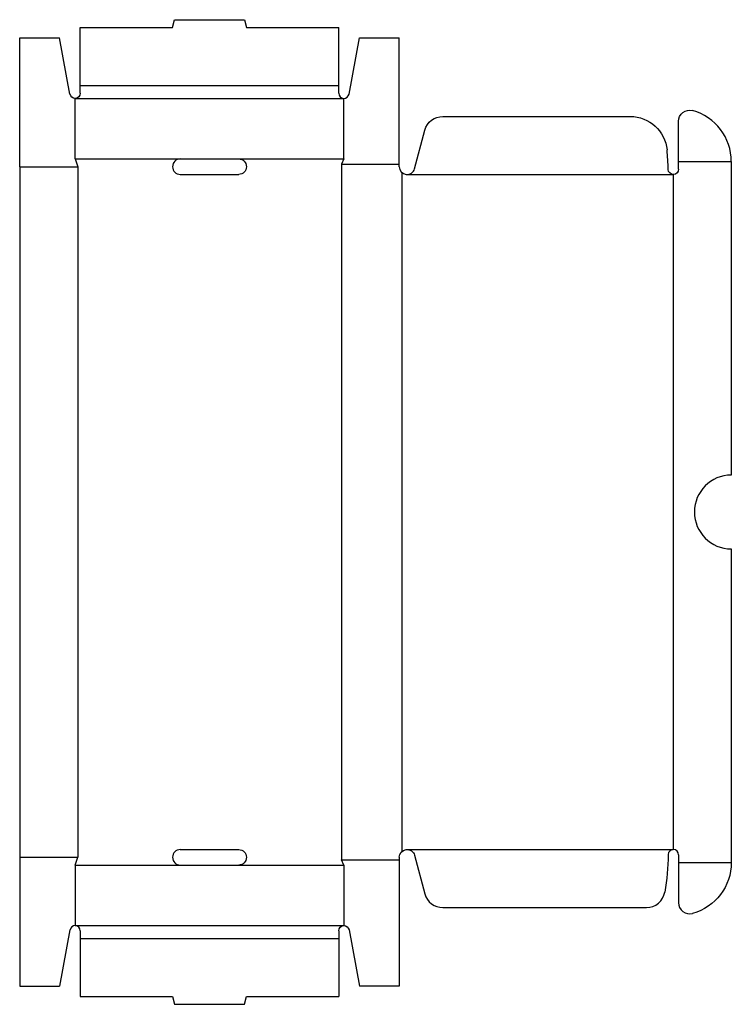
# Model space of a CAD drawing. Extents: x 0 to 9.6, y -0.2 to 13.1.
import ezdxf

# ---------------------------------------------------------------- set-up
doc = ezdxf.new("R2010")
doc.units = 0
doc.header["$MEASUREMENT"] = 0
doc.layers.add('CREASE', color=7, linetype='CONTINUOUS')
doc.layers.add('THRU-CUT', color=7, linetype='CONTINUOUS')

msp = doc.modelspace()

# ---------------------------------------------------------------- linework, layer by layer
at = {"layer": 'CREASE', "color": 3}
for p, q in [((0.82, 12.195), (4.32, 12.195)), ((0.75, 12.02), (4.39, 12.02)), ((0.75, 11.2), (2.175, 11.2)), ((2.965, 11.2), (4.39, 11.2)), ((0, 11.095), (0.785, 11.095)), ((0.785, 11.095), (0.785, 1.745)), ((4.355, 11.13), (4.355, 1.71)), ((4.355, 11.13), (5.14, 11.13)), ((8.92, 11.165), (9.635, 11.165)), ((5.175, 11.017), (5.175, 1.823)), ((5.245, 10.99), (8.85, 10.99)), ((8.85, 10.99), (8.85, 1.85)), ((0, 1.745), (0.785, 1.745)), ((5.245, 1.85), (8.85, 1.85)), ((0.75, 1.64), (2.175, 1.64)), ((2.965, 1.64), (4.39, 1.64)), ((4.355, 1.71), (5.14, 1.71)), ((8.92, 1.675), (9.635, 1.675)), ((0.75, 0.82), (4.39, 0.82)), ((0.82, 0.645), (4.32, 0.645))]:
    msp.add_line(p, q, dxfattribs=at)
at = {"layer": 'THRU-CUT', "color": 5}
for p, q in [((2.07, 12.98), (2.098, 13.085)), ((2.098, 13.085), (3.042, 13.085)), ((3.042, 13.085), (3.07, 12.98)), ((0.82, 12.195), (0.82, 12.98)), ((0.82, 12.98), (2.07, 12.98)), ((3.07, 12.98), (4.32, 12.98)), ((4.32, 12.195), (4.32, 12.98)), ((0, 12.84), (0.54, 12.84)), ((0, 11.095), (0, 12.84)), ((0.681, 12.077), (0.54, 12.84)), ((4.459, 12.077), (4.6, 12.84)), ((4.6, 12.84), (5.14, 12.84)), ((5.14, 11.095), (5.14, 12.84)), ((0.82, 12.09), (0.82, 12.195)), ((4.32, 12.09), (4.32, 12.195)), ((0.75, 11.2), (0.75, 12.02)), ((4.39, 11.2), (4.39, 12.02)), ((5.728, 11.775), (8.267, 11.775)), ((8.92, 11.165), (8.92, 11.71)), ((5.346, 11.068), (5.486, 11.59)), ((0.75, 11.2), (0.785, 11.095)), ((2.175, 11.2), (2.965, 11.2)), ((4.39, 11.2), (4.355, 11.13)), ((0, 11.095), (0, 1.745)), ((8.92, 11.06), (8.92, 11.165)), ((9.635, 11.165), (9.635, 6.92)), ((2.175, 10.99), (2.965, 10.99)), ((9.635, 5.92), (9.635, 1.675)), ((0, 1.745), (0, 0)), ((0.75, 1.64), (0.785, 1.745)), ((2.175, 1.85), (2.965, 1.85)), ((5.14, 1.745), (5.14, 0)), ((5.346, 1.772), (5.486, 1.25)), ((8.92, 1.78), (8.92, 1.13)), ((0.75, 1.64), (0.75, 0.82)), ((2.175, 1.64), (2.965, 1.64)), ((4.39, 1.64), (4.355, 1.71)), ((4.39, 1.64), (4.39, 0.82)), ((5.728, 1.065), (8.487, 1.065)), ((0.681, 0.763), (0.54, 0)), ((0.82, 0.75), (0.82, 0.645)), ((4.32, 0.75), (4.32, 0.645)), ((4.459, 0.763), (4.6, 0)), ((0.82, 0.645), (0.82, -0.14)), ((4.32, 0.645), (4.32, -0.14)), ((0, 0), (0.54, 0)), ((5.14, 0), (4.6, 0)), ((0.82, -0.14), (2.07, -0.14)), ((2.07, -0.14), (2.098, -0.245)), ((2.098, -0.245), (3.042, -0.245)), ((3.042, -0.245), (3.07, -0.14)), ((3.07, -0.14), (4.32, -0.14))]:
    msp.add_line(p, q, dxfattribs=at)
at = {"layer": 'THRU-CUT', "color": 5, "extrusion": (0, 0, -1)}
for centre, radius, start, end in [((-0.75, 12.09), 0.07, 180, 349.5143), ((-9.07, 11.71), 0.15, 0, 105.3959), ((-5.728, 11.525), 0.25, 15, 90), ((-8.267, 11.275), 0.5, 90, 174.6129), ((-2.965, 11.095), 0.105, 90, 270), ((-8.85, 11.06), 0.07, 180, 358.8876), ((-2.965, 1.745), 0.105, 90, 270), ((-5.245, 1.745), 0.105, 0, 165), ((-5.245, 1.85), 3.536, 181.1124, 189.3711), ((-8.92, 1.675), 0.715, 180, 254.6041), ((-4.39, 0.75), 0.07, 0, 169.5143)]:
    msp.add_arc(centre, radius, start, end, dxfattribs=at)
at = {"layer": 'THRU-CUT', "color": 5}
for centre, radius, start, end in [((4.39, 12.09), 0.07, 180, 349.5143), ((8.92, 11.165), 0.715, 0, 74.6041), ((2.175, 11.095), 0.105, 90, 270), ((5.245, 10.99), 3.536, 1.1124, 5.3871), ((5.245, 11.095), 0.105, 180, 345), ((9.635, 6.42), 0.5, 90, 270), ((2.175, 1.745), 0.105, 90, 270), ((8.85, 1.78), 0.07, 0, 178.8876), ((5.728, 1.315), 0.25, 195, 270), ((8.487, 1.315), 0.25, 270, 350.6289), ((9.07, 1.13), 0.15, 180, 285.3959), ((0.75, 0.75), 0.07, 0, 169.5143)]:
    msp.add_arc(centre, radius, start, end, dxfattribs=at)

doc.saveas('drawing.dxf')
